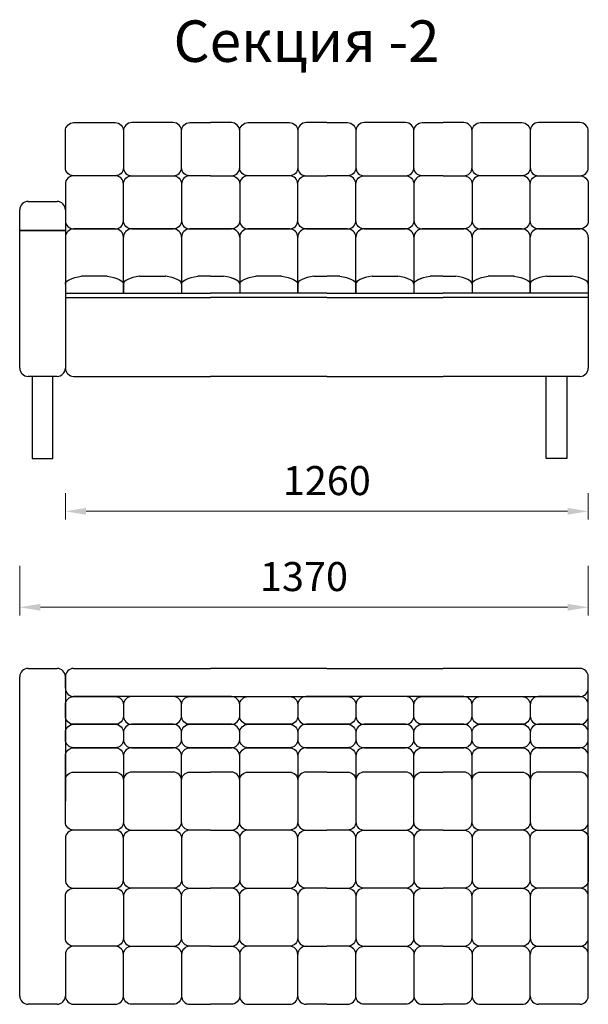
# Model space of a CAD drawing. Units: millimetres. Extents: x 331 to 10966, y 394 to 5921.
# Drawn here: x 2956 to 4326, y 394 to 2768 of the extents above; entities that cross this region are included whole.
import ezdxf

# ---------------------------------------------------------------- set-up
doc = ezdxf.new("R2010")
doc.units = ezdxf.units.MM
doc.layers.get('0').update_dxf_attribs({"lineweight": 30})
doc.layers.add('Размеры на листе', color=7, linetype='Continuous', lineweight=15)
doc.styles.add('arial', font='txt')
doc.dimstyles.new('AM_ISO$0', dxfattribs={"dimtxt": 3.5, "dimasz": 2.5, "dimexe": 1, "dimexo": 1, "dimgap": 1.5, "dimtad": 1, "dimdsep": 46, "dimtxsty": 'Standard', "dimcen": 0, "dimclrd": 256, "dimclre": 256, "dimclrt": 2, "dimadec": 0, "dimazin": 2, "dimtp": 0.1, "dimtm": 0.1, "dimtfac": 0.71, "dimtdec": 3, "dimtmove": 0, "dimatfit": 3, "dimfxl": 0, "dimlwd": -1, "dimlwe": -1, "dimarcsym": 0})

# ---------------------------------------------------------------- blocks, each defined once
blk = doc.blocks.new('*D9')
at = {"layer": 'Defpoints', "color": 0, "ltscale": 50}
for p in [(3065.7, 1646.7), (4325.7, 1646.7), (4325.7, 1582.6)]:
    blk.add_point(p, dxfattribs=at)
at = {"layer": 'Размеры на листе', "ltscale": 50}
for p, q in [((3065.7, 1626.7), (3065.7, 1562.6)), ((4325.7, 1626.7), (4325.7, 1562.6)), ((3115.7, 1582.6), (4275.7, 1582.6))]:
    blk.add_line(p, q, dxfattribs=at)
for points in [[(3115.7, 1590.9), (3115.7, 1574.3), (3065.7, 1582.6)], [(4275.7, 1590.9), (4275.7, 1574.3), (4325.7, 1582.6)]]:
    blk.add_solid(points, dxfattribs=at)
at = {"layer": 'Размеры на листе', "color": 2, "ltscale": 50, "insert": (3695.7, 1647.6), "char_height": 70, "attachment_point": 5}
blk.add_mtext('1260', dxfattribs=at)
blk = doc.blocks.new('*D10')
at = {"layer": 'Defpoints', "color": 0, "ltscale": 50}
for p in [(2955.7, 1471.1), (4325.7, 1471.1), (2955.7, 1351.2)]:
    blk.add_point(p, dxfattribs=at)
at = {"layer": 'Размеры на листе', "ltscale": 50}
for p, q in [((2955.7, 1451.1), (2955.7, 1331.2)), ((4325.7, 1451.1), (4325.7, 1331.2)), ((4275.7, 1351.2), (3005.7, 1351.2))]:
    blk.add_line(p, q, dxfattribs=at)
for points in [[(3005.7, 1359.5), (3005.7, 1342.8), (2955.7, 1351.2)], [(4275.7, 1359.5), (4275.7, 1342.8), (4325.7, 1351.2)]]:
    blk.add_solid(points, dxfattribs=at)
at = {"layer": 'Размеры на листе', "color": 2, "ltscale": 50, "insert": (3640.7, 1416.2), "char_height": 70, "attachment_point": 5}
blk.add_mtext('1370', dxfattribs=at)
blk = doc.blocks.new('фс2')
for p, q in [((2975.7, 2329.7), (3045.7, 2329.7)), ((2955.7, 2149.7), (2955.7, 2309.7)), ((3065.7, 2309.7), (3065.7, 2108.9)), ((3065.7, 2259.7), (2955.7, 2259.7)), ((2955.7, 2259.7), (3065.7, 2259.7)), ((3185.7, 2263.4), (3085.7, 2263.4)), ((3225.7, 2263.4), (3325.6, 2263.4)), ((3415.7, 2263.4), (3365.6, 2263.4)), ((3415.7, 2263.4), (3465.7, 2263.4)), ((3605.7, 2263.4), (3505.7, 2263.4)), ((3645.7, 2263.4), (3695.7, 2263.4)), ((3745.7, 2263.4), (3695.7, 2263.4)), ((3785.7, 2263.4), (3885.6, 2263.4)), ((3975.7, 2263.4), (3925.6, 2263.4)), ((3975.7, 2263.4), (4025.7, 2263.4)), ((4165.7, 2263.4), (4065.7, 2263.4)), ((4205.7, 2263.4), (4305.7, 2263.4)), ((3065.7, 2243.4), (3065.7, 2108.9)), ((3205.7, 2108.9), (3205.7, 2243.4)), ((3205.7, 2108.9), (3205.7, 2243.4)), ((3345.6, 2243.4), (3345.6, 2108.9)), ((3485.7, 2243.4), (3485.7, 2108.9)), ((3625.7, 2108.9), (3625.7, 2243.4)), ((3625.7, 2108.9), (3625.7, 2243.4)), ((3765.7, 2108.9), (3765.7, 2243.4)), ((3765.7, 2108.9), (3765.7, 2243.4)), ((3905.6, 2243.4), (3905.6, 2108.9)), ((4045.7, 2243.4), (4045.7, 2108.9)), ((4185.7, 2108.9), (4185.7, 2243.4)), ((4185.7, 2108.9), (4185.7, 2243.4)), ((4325.7, 2243.4), (4325.7, 1928)), ((2955.7, 1928), (2955.7, 2149.7)), ((3065.7, 2149.7), (3065.7, 1928)), ((3166.7, 2149.7), (3104.7, 2149.7)), ((3244.7, 2149.7), (3306.7, 2149.7)), ((3244.7, 2149.7), (3306.6, 2149.7)), ((3415.7, 2149.7), (3384.6, 2149.7)), ((3415.7, 2149.7), (3384.7, 2149.7)), ((3415.7, 2149.7), (3384.7, 2149.7)), ((3415.7, 2149.7), (3446.7, 2149.7)), ((3415.7, 2149.7), (3446.7, 2149.7)), ((3415.7, 2149.7), (3446.7, 2149.7)), ((3586.7, 2149.7), (3524.7, 2149.7)), ((3586.7, 2149.7), (3524.8, 2149.7)), ((3664.7, 2149.7), (3695.7, 2149.7)), ((3726.7, 2149.7), (3695.7, 2149.7)), ((3804.7, 2149.7), (3866.7, 2149.7)), ((3804.7, 2149.7), (3866.6, 2149.7)), ((3975.7, 2149.7), (3944.6, 2149.7)), ((3975.7, 2149.7), (3944.7, 2149.7)), ((3975.7, 2149.7), (3944.7, 2149.7)), ((3975.7, 2149.7), (4006.7, 2149.7)), ((3975.7, 2149.7), (4006.7, 2149.7)), ((3975.7, 2149.7), (4006.7, 2149.7)), ((4146.7, 2149.7), (4084.7, 2149.7)), ((4146.7, 2149.7), (4084.8, 2149.7)), ((4224.7, 2149.7), (4286.7, 2149.7)), ((3205.6, 2130.5), (3205.6, 2108.9)), ((3205.6, 2130.5), (3205.6, 2108.9)), ((3205.7, 2130.5), (3205.7, 2108.9)), ((3205.7, 2130.5), (3205.7, 2108.9)), ((3345.7, 2130.5), (3345.7, 2108.9)), ((3345.7, 2130.5), (3345.7, 2108.9)), ((3485.7, 2130.5), (3485.7, 2108.9)), ((3485.7, 2130.5), (3485.7, 2108.9)), ((3625.7, 2130.5), (3625.7, 2108.9)), ((3625.7, 2130.5), (3625.7, 2108.9)), ((3625.7, 2130.5), (3625.7, 2108.9)), ((3625.7, 2130.5), (3625.7, 2108.9)), ((3765.6, 2130.5), (3765.6, 2108.9)), ((3765.6, 2130.5), (3765.6, 2108.9)), ((3765.7, 2130.5), (3765.7, 2108.9)), ((3765.7, 2130.5), (3765.7, 2108.9)), ((3905.7, 2130.5), (3905.7, 2108.9)), ((3905.7, 2130.5), (3905.7, 2108.9)), ((4045.7, 2130.5), (4045.7, 2108.9)), ((4045.7, 2130.5), (4045.7, 2108.9)), ((4185.7, 2130.5), (4185.7, 2108.9)), ((4185.7, 2130.5), (4185.7, 2108.9)), ((4185.7, 2130.5), (4185.7, 2108.9)), ((4185.7, 2130.5), (4185.7, 2108.9)), ((3065.7, 2108.9), (3415.7, 2108.9)), ((3065.7, 2108.9), (3415.7, 2108.9)), ((3065.7, 2098.4), (3415.7, 2098.4)), ((3695.7, 2108.9), (3415.7, 2108.9)), ((3695.7, 2108.9), (3415.7, 2108.9)), ((3695.7, 2098.4), (3415.7, 2098.4)), ((3695.7, 2108.9), (3975.7, 2108.9)), ((3695.7, 2108.9), (3975.7, 2108.9)), ((3695.7, 2098.4), (3975.7, 2098.4)), ((4325.7, 2108.9), (3975.7, 2108.9)), ((4325.7, 2108.9), (3975.7, 2108.9)), ((4325.7, 2098.4), (3975.7, 2098.4)), ((3045.7, 1908), (2975.7, 1908)), ((2985.7, 1908), (2985.7, 1709.7)), ((3035.7, 1709.7), (3035.7, 1908)), ((3085.7, 1908), (3415.7, 1908)), ((3695.7, 1908), (3415.7, 1908)), ((3695.7, 1908), (3975.7, 1908)), ((4305.7, 1908), (3975.7, 1908)), ((4224.3, 1709.7), (4224.3, 1908)), ((4274.3, 1908), (4274.3, 1709.7)), ((2985.7, 1709.7), (3035.7, 1709.7)), ((4274.3, 1709.7), (4224.3, 1709.7))]:
    blk.add_line(p, q)
for points in [[(3085.7, 2519.7), (3185.7, 2519.7, -0.414214), (3205.7, 2499.7), (3205.7, 2411.5, -0.414214), (3185.7, 2391.5), (3085.7, 2391.5, -0.414214), (3065.7, 2411.5), (3065.7, 2499.7, -0.414214)], [(3325.6, 2519.7), (3225.7, 2519.7, 0.414214), (3205.7, 2499.7), (3205.7, 2411.5, 0.414214), (3225.7, 2391.5), (3325.6, 2391.5, 0.414214), (3345.6, 2411.5), (3345.6, 2499.7, 0.414214)], [(3505.7, 2519.7), (3605.7, 2519.7, -0.414214), (3625.7, 2499.7), (3625.7, 2411.5, -0.414214), (3605.7, 2391.5), (3505.7, 2391.5, -0.414214), (3485.7, 2411.5), (3485.7, 2499.7, -0.414214)], [(3885.6, 2519.7), (3785.7, 2519.7, 0.414214), (3765.7, 2499.7), (3765.7, 2411.5, 0.414214), (3785.7, 2391.5), (3885.6, 2391.5, 0.414214), (3905.6, 2411.5), (3905.6, 2499.7, 0.414214)], [(4065.7, 2519.7), (4165.7, 2519.7, -0.414214), (4185.7, 2499.7), (4185.7, 2411.5, -0.414214), (4165.7, 2391.5), (4065.7, 2391.5, -0.414214), (4045.7, 2411.5), (4045.7, 2499.7, -0.414214)], [(4305.7, 2519.7), (4205.7, 2519.7, 0.414214), (4185.7, 2499.7), (4185.7, 2411.5, 0.414214), (4205.7, 2391.5), (4305.7, 2391.5, 0.414214), (4325.7, 2411.5), (4325.7, 2499.7, 0.414214)], [(3085.7, 2263.4), (3185.7, 2263.4, 0.414214), (3205.7, 2283.4), (3205.7, 2371.5, 0.414214), (3185.7, 2391.5), (3085.7, 2391.5, 0.414214), (3065.7, 2371.5), (3065.7, 2283.4, 0.414214)], [(3325.6, 2263.4), (3225.7, 2263.4, -0.414214), (3205.7, 2283.4), (3205.7, 2371.5, -0.414214), (3225.7, 2391.5), (3325.6, 2391.5, -0.414214), (3345.6, 2371.5), (3345.6, 2283.4, -0.414214)], [(3505.7, 2263.4), (3605.7, 2263.4, 0.414214), (3625.7, 2283.4), (3625.7, 2371.5, 0.414214), (3605.7, 2391.5), (3505.7, 2391.5, 0.414214), (3485.7, 2371.5), (3485.7, 2283.4, 0.414214)], [(3885.6, 2263.4), (3785.7, 2263.4, -0.414214), (3765.7, 2283.4), (3765.7, 2371.5, -0.414214), (3785.7, 2391.5), (3885.6, 2391.5, -0.414214), (3905.6, 2371.5), (3905.6, 2283.4, -0.414214)], [(4065.7, 2263.4), (4165.7, 2263.4, 0.414214), (4185.7, 2283.4), (4185.7, 2371.5, 0.414214), (4165.7, 2391.5), (4065.7, 2391.5, 0.414214), (4045.7, 2371.5), (4045.7, 2283.4, 0.414214)], [(4305.7, 2263.4), (4205.7, 2263.4, -0.414214), (4185.7, 2283.4), (4185.7, 2371.5, -0.414214), (4205.7, 2391.5), (4305.7, 2391.5, -0.414214), (4325.7, 2371.5), (4325.7, 2283.4, -0.414214)]]:
    blk.add_lwpolyline(points, format="xyb", close=True)
for points in [[(3415.7, 2391.5), (3365.6, 2391.5, -0.414214), (3345.6, 2411.5), (3345.6, 2499.7, -0.414214), (3365.6, 2519.7), (3415.7, 2519.7)], [(3415.7, 2391.5), (3465.7, 2391.5, 0.414214), (3485.7, 2411.5), (3485.7, 2499.7, 0.414214), (3465.7, 2519.7), (3415.7, 2519.7)], [(3695.7, 2519.7), (3645.7, 2519.7, 0.414214), (3625.7, 2499.7), (3625.7, 2411.5, 0.414214), (3645.7, 2391.5), (3695.7, 2391.5)], [(3695.7, 2519.7), (3745.7, 2519.7, -0.414214), (3765.7, 2499.7), (3765.7, 2411.5, -0.414214), (3745.7, 2391.5), (3695.7, 2391.5)], [(3975.7, 2391.5), (3925.6, 2391.5, -0.414214), (3905.6, 2411.5), (3905.6, 2499.7, -0.414214), (3925.6, 2519.7), (3975.7, 2519.7)], [(3975.7, 2391.5), (4025.7, 2391.5, 0.414214), (4045.7, 2411.5), (4045.7, 2499.7, 0.414214), (4025.7, 2519.7), (3975.7, 2519.7)], [(3415.7, 2391.5), (3365.6, 2391.5, 0.414214), (3345.6, 2371.5), (3345.6, 2283.4, 0.414214), (3365.6, 2263.4), (3415.7, 2263.4)], [(3415.7, 2391.5), (3465.7, 2391.5, -0.414214), (3485.7, 2371.5), (3485.7, 2283.4, -0.414214), (3465.7, 2263.4), (3415.7, 2263.4)], [(3695.7, 2263.4), (3645.7, 2263.4, -0.414214), (3625.7, 2283.4), (3625.7, 2371.5, -0.414214), (3645.7, 2391.5), (3695.7, 2391.5)], [(3695.7, 2263.4), (3745.7, 2263.4, 0.414214), (3765.7, 2283.4), (3765.7, 2371.5, 0.414214), (3745.7, 2391.5), (3695.7, 2391.5)], [(3975.7, 2391.5), (3925.6, 2391.5, 0.414214), (3905.6, 2371.5), (3905.6, 2283.4, 0.414214), (3925.6, 2263.4), (3975.7, 2263.4)], [(3975.7, 2391.5), (4025.7, 2391.5, -0.414214), (4045.7, 2371.5), (4045.7, 2283.4, -0.414214), (4025.7, 2263.4), (3975.7, 2263.4)]]:
    blk.add_lwpolyline(points, format="xyb")
for centre, start, end in [((2975.7, 2309.7), 90, 180), ((3045.7, 2309.7), 0, 90), ((3085.7, 2243.4), 90, 180), ((3185.7, 2243.4), 0, 90), ((3225.7, 2243.4), 90, 180), ((3325.6, 2243.4), 0, 90), ((3365.6, 2243.4), 90, 180), ((3465.7, 2243.4), 0, 90), ((3505.7, 2243.4), 90, 180), ((3605.7, 2243.4), 0, 90), ((3645.7, 2243.4), 90, 180), ((3745.7, 2243.4), 0, 90), ((3785.7, 2243.4), 90, 180), ((3885.6, 2243.4), 0, 90), ((3925.6, 2243.4), 90, 180), ((4025.7, 2243.4), 0, 90), ((4065.7, 2243.4), 90, 180), ((4165.7, 2243.4), 0, 90), ((4205.7, 2243.4), 90, 180), ((4305.7, 2243.4), 0, 90), ((2975.7, 1928), 180, 270), ((3045.7, 1928), 270, 0), ((3085.7, 1928), 180, 270), ((4305.7, 1928), 270, 0)]:
    blk.add_arc(centre, 20, start, end)
at = {"extrusion": (0, 0, -1)}
for centre, start_param, end_param in [((3135.7, 2130.5), 3.141593, 4.254181), ((3135.7, 2130.5), 5.170597, 6.283185), ((3415.6, 2130.5), 3.141593, 4.254181), ((3415.6, 2130.5), 3.141593, 4.254181), ((3415.7, 2130.5), 3.141593, 4.254181), ((3555.7, 2130.5), 3.141593, 4.254181), ((3555.7, 2130.5), 3.141593, 4.254181), ((3555.7, 2130.5), 5.170597, 6.283185), ((3555.7, 2130.5), 5.170597, 6.283185), ((3695.7, 2130.5), 5.170597, 6.283185), ((3975.6, 2130.5), 3.141593, 4.254181), ((3975.6, 2130.5), 3.141593, 4.254181), ((3975.7, 2130.5), 3.141593, 4.254181), ((4115.7, 2130.5), 3.141593, 4.254181), ((4115.7, 2130.5), 3.141593, 4.254181), ((4115.7, 2130.5), 5.170597, 6.283185), ((4115.7, 2130.5), 5.170597, 6.283185)]:
    blk.add_ellipse(centre, major_axis=(70, 0), ratio=0.30546, start_param=start_param, end_param=end_param, dxfattribs=at)
for centre, start_param, end_param in [((3275.6, 2130.5), 5.170597, 6.283185), ((3275.7, 2130.5), 5.170597, 6.283185), ((3275.6, 2130.5), 3.141593, 4.254181), ((3275.7, 2130.5), 3.141593, 4.254181), ((3415.7, 2130.5), 3.141593, 4.254181), ((3415.8, 2130.5), 3.141593, 4.254181), ((3415.7, 2130.5), 3.141593, 4.254181), ((3695.7, 2130.5), 5.170597, 6.283185), ((3835.6, 2130.5), 5.170597, 6.283185), ((3835.7, 2130.5), 5.170597, 6.283185), ((3835.6, 2130.5), 3.141593, 4.254181), ((3835.7, 2130.5), 3.141593, 4.254181), ((3975.7, 2130.5), 3.141593, 4.254181), ((3975.8, 2130.5), 3.141593, 4.254181), ((3975.7, 2130.5), 3.141593, 4.254181), ((4255.7, 2130.5), 5.170597, 6.283185), ((4255.7, 2130.5), 3.141593, 4.254181)]:
    blk.add_ellipse(centre, major_axis=(-70, 0), ratio=0.30546, start_param=start_param, end_param=end_param)
blk = doc.blocks.new('фс22')
for p, q in [((2975.7, 1203.9), (3045.7, 1203.9)), ((3085.7, 1203.9), (3415.7, 1203.9)), ((3695.7, 1203.9), (3415.7, 1203.9)), ((3695.7, 1203.9), (3975.7, 1203.9)), ((4305.7, 1203.9), (3975.7, 1203.9)), ((2955.7, 413.9), (2955.7, 1183.9)), ((3065.7, 1183.9), (3065.7, 883.9)), ((3065.7, 1155.9), (3065.7, 1183.9)), ((4325.7, 413.9), (4325.7, 1183.9)), ((3415.7, 1135.9), (3085.7, 1135.9)), ((3415.7, 1135.9), (3695.7, 1135.9)), ((3975.7, 1135.9), (3695.7, 1135.9)), ((3975.7, 1135.9), (4305.7, 1135.9)), ((3185.7, 533.9), (3085.7, 533.9)), ((3645.7, 533.9), (3695.7, 533.9)), ((3745.7, 533.9), (3695.7, 533.9)), ((4205.7, 533.9), (4305.7, 533.9)), ((3065.7, 513.9), (3065.7, 413.9)), ((3205.7, 413.9), (3205.7, 513.9)), ((3625.7, 413.9), (3625.7, 513.9)), ((3765.7, 413.9), (3765.7, 513.9)), ((4185.7, 413.9), (4185.7, 513.9)), ((3045.7, 393.9), (2975.7, 393.9)), ((3085.7, 393.9), (3185.7, 393.9)), ((3695.7, 393.9), (3645.7, 393.9)), ((3695.7, 393.9), (3745.7, 393.9)), ((4305.7, 393.9), (4205.7, 393.9))]:
    blk.add_line(p, q)
for points in [[(3085.7, 1135.9), (3185.7, 1135.9, -0.414214), (3205.7, 1115.9), (3205.7, 1089, -0.414214), (3185.7, 1069), (3085.7, 1069, -0.414214), (3065.7, 1089), (3065.7, 1115.9, -0.414214)], [(3325.6, 1135.9), (3225.7, 1135.9, 0.414214), (3205.7, 1115.9), (3205.7, 1089, 0.414214), (3225.7, 1069), (3325.6, 1069, 0.414214), (3345.6, 1089), (3345.6, 1115.9, 0.414214)], [(3505.7, 1135.9), (3605.7, 1135.9, -0.414214), (3625.7, 1115.9), (3625.7, 1089, -0.414214), (3605.7, 1069), (3505.7, 1069, -0.414214), (3485.7, 1089), (3485.7, 1115.9, -0.414214)], [(3885.6, 1135.9), (3785.7, 1135.9, 0.414214), (3765.7, 1115.9), (3765.7, 1089, 0.414214), (3785.7, 1069), (3885.6, 1069, 0.414214), (3905.6, 1089), (3905.6, 1115.9, 0.414214)], [(4065.7, 1135.9), (4165.7, 1135.9, -0.414214), (4185.7, 1115.9), (4185.7, 1089, -0.414214), (4165.7, 1069), (4065.7, 1069, -0.414214), (4045.7, 1089), (4045.7, 1115.9, -0.414214)], [(4305.7, 1135.9), (4205.7, 1135.9, 0.414214), (4185.7, 1115.9), (4185.7, 1089, 0.414214), (4205.7, 1069), (4305.7, 1069, 0.414214), (4325.7, 1089), (4325.7, 1115.9, 0.414214)], [(3085.7, 1069), (3185.7, 1069, -0.414214), (3205.7, 1049), (3205.7, 1032.5, -0.414214), (3185.7, 1012.5), (3085.7, 1012.5, -0.414214), (3065.7, 1032.5), (3065.7, 1049, -0.414214)], [(3325.6, 1069), (3225.7, 1069, 0.414214), (3205.7, 1049), (3205.7, 1032.5, 0.414214), (3225.7, 1012.5), (3325.6, 1012.5, 0.414214), (3345.6, 1032.5), (3345.6, 1049, 0.414214)], [(3505.7, 1069), (3605.7, 1069, -0.414214), (3625.7, 1049), (3625.7, 1032.5, -0.414214), (3605.7, 1012.5), (3505.7, 1012.5, -0.414214), (3485.7, 1032.5), (3485.7, 1049, -0.414214)], [(3885.6, 1069), (3785.7, 1069, 0.414214), (3765.7, 1049), (3765.7, 1032.5, 0.414214), (3785.7, 1012.5), (3885.6, 1012.5, 0.414214), (3905.6, 1032.5), (3905.6, 1049, 0.414214)], [(4065.7, 1069), (4165.7, 1069, -0.414214), (4185.7, 1049), (4185.7, 1032.5, -0.414214), (4165.7, 1012.5), (4065.7, 1012.5, -0.414214), (4045.7, 1032.5), (4045.7, 1049, -0.414214)], [(4305.7, 1069), (4205.7, 1069, 0.414214), (4185.7, 1049), (4185.7, 1032.5, 0.414214), (4205.7, 1012.5), (4305.7, 1012.5, 0.414214), (4325.7, 1032.5), (4325.7, 1049, 0.414214)], [(3085.7, 953.9), (3185.7, 953.9, -0.414214), (3205.7, 933.9), (3205.7, 833.9, -0.414214), (3185.7, 813.9), (3085.7, 813.9, -0.414214), (3065.7, 833.9), (3065.7, 933.9, -0.414214)], [(3325.7, 953.9), (3225.7, 953.9, 0.414214), (3205.7, 933.9), (3205.7, 833.9, 0.414214), (3225.7, 813.9), (3325.7, 813.9, 0.414214), (3345.7, 833.9), (3345.7, 933.9, 0.414214)], [(3505.7, 953.9), (3605.7, 953.9, -0.414214), (3625.7, 933.9), (3625.7, 833.9, -0.414214), (3605.7, 813.9), (3505.7, 813.9, -0.414214), (3485.7, 833.9), (3485.7, 933.9, -0.414214)], [(3885.7, 953.9), (3785.7, 953.9, 0.414214), (3765.7, 933.9), (3765.7, 833.9, 0.414214), (3785.7, 813.9), (3885.7, 813.9, 0.414214), (3905.7, 833.9), (3905.7, 933.9, 0.414214)], [(4065.7, 953.9), (4165.7, 953.9, -0.414214), (4185.7, 933.9), (4185.7, 833.9, -0.414214), (4165.7, 813.9), (4065.7, 813.9, -0.414214), (4045.7, 833.9), (4045.7, 933.9, -0.414214)], [(4305.7, 953.9), (4205.7, 953.9, 0.414214), (4185.7, 933.9), (4185.7, 833.9, 0.414214), (4205.7, 813.9), (4305.7, 813.9, 0.414214), (4325.7, 833.9), (4325.7, 933.9, 0.414214)], [(3085.7, 673.9), (3185.7, 673.9, 0.414214), (3205.7, 693.9), (3205.7, 793.9, 0.414214), (3185.7, 813.9), (3085.7, 813.9, 0.414214), (3065.7, 793.9), (3065.7, 693.9, 0.414214)], [(3325.7, 673.9), (3225.7, 673.9, -0.414214), (3205.7, 693.9), (3205.7, 793.9, -0.414214), (3225.7, 813.9), (3325.7, 813.9, -0.414214), (3345.7, 793.9), (3345.7, 693.9, -0.414214)], [(3505.7, 673.9), (3605.7, 673.9, 0.414214), (3625.7, 693.9), (3625.7, 793.9, 0.414214), (3605.7, 813.9), (3505.7, 813.9, 0.414214), (3485.7, 793.9), (3485.7, 693.9, 0.414214)], [(3885.7, 673.9), (3785.7, 673.9, -0.414214), (3765.7, 693.9), (3765.7, 793.9, -0.414214), (3785.7, 813.9), (3885.7, 813.9, -0.414214), (3905.7, 793.9), (3905.7, 693.9, -0.414214)], [(4065.7, 673.9), (4165.7, 673.9, 0.414214), (4185.7, 693.9), (4185.7, 793.9, 0.414214), (4165.7, 813.9), (4065.7, 813.9, 0.414214), (4045.7, 793.9), (4045.7, 693.9, 0.414214)], [(4305.7, 673.9), (4205.7, 673.9, -0.414214), (4185.7, 693.9), (4185.7, 793.9, -0.414214), (4205.7, 813.9), (4305.7, 813.9, -0.414214), (4325.7, 793.9), (4325.7, 693.9, -0.414214)], [(3085.7, 673.9), (3185.7, 673.9, -0.414214), (3205.7, 653.9), (3205.7, 553.9, -0.414214), (3185.7, 533.9), (3085.7, 533.9, -0.414214), (3065.7, 553.9), (3065.7, 653.9, -0.414214)], [(3325.7, 673.9), (3225.7, 673.9, 0.414214), (3205.7, 653.9), (3205.7, 553.9, 0.414214), (3225.7, 533.9), (3325.7, 533.9, 0.414214), (3345.7, 553.9), (3345.7, 653.9, 0.414214)], [(3505.7, 673.9), (3605.7, 673.9, -0.414214), (3625.7, 653.9), (3625.7, 553.9, -0.414214), (3605.7, 533.9), (3505.7, 533.9, -0.414214), (3485.7, 553.9), (3485.7, 653.9, -0.414214)], [(3885.7, 673.9), (3785.7, 673.9, 0.414214), (3765.7, 653.9), (3765.7, 553.9, 0.414214), (3785.7, 533.9), (3885.7, 533.9, 0.414214), (3905.7, 553.9), (3905.7, 653.9, 0.414214)], [(4065.7, 673.9), (4165.7, 673.9, -0.414214), (4185.7, 653.9), (4185.7, 553.9, -0.414214), (4165.7, 533.9), (4065.7, 533.9, -0.414214), (4045.7, 553.9), (4045.7, 653.9, -0.414214)], [(4305.7, 673.9), (4205.7, 673.9, 0.414214), (4185.7, 653.9), (4185.7, 553.9, 0.414214), (4205.7, 533.9), (4305.7, 533.9, 0.414214), (4325.7, 553.9), (4325.7, 653.9, 0.414214)], [(3325.7, 393.9), (3225.7, 393.9, -0.414214), (3205.7, 413.9), (3205.7, 513.9, -0.414214), (3225.7, 533.9), (3325.7, 533.9, -0.414214), (3345.7, 513.9), (3345.7, 413.9, -0.414214)], [(3505.7, 393.9), (3605.7, 393.9, 0.414214), (3625.7, 413.9), (3625.7, 513.9, 0.414214), (3605.7, 533.9), (3505.7, 533.9, 0.414214), (3485.7, 513.9), (3485.7, 413.9, 0.414214)], [(3885.7, 393.9), (3785.7, 393.9, -0.414214), (3765.7, 413.9), (3765.7, 513.9, -0.414214), (3785.7, 533.9), (3885.7, 533.9, -0.414214), (3905.7, 513.9), (3905.7, 413.9, -0.414214)], [(4065.7, 393.9), (4165.7, 393.9, 0.414214), (4185.7, 413.9), (4185.7, 513.9, 0.414214), (4165.7, 533.9), (4065.7, 533.9, 0.414214), (4045.7, 513.9), (4045.7, 413.9, 0.414214)]]:
    blk.add_lwpolyline(points, format="xyb", close=True)
for points in [[(3415.7, 1069), (3365.6, 1069, -0.414214), (3345.6, 1089), (3345.6, 1115.9, -0.414214), (3365.6, 1135.9), (3415.7, 1135.9)], [(3415.7, 1069), (3465.7, 1069, 0.414214), (3485.7, 1089), (3485.7, 1115.9, 0.414214), (3465.7, 1135.9), (3415.7, 1135.9)], [(3695.7, 1135.9), (3645.7, 1135.9, 0.414214), (3625.7, 1115.9), (3625.7, 1089, 0.414214), (3645.7, 1069), (3695.7, 1069)], [(3695.7, 1135.9), (3745.7, 1135.9, -0.414214), (3765.7, 1115.9), (3765.7, 1089, -0.414214), (3745.7, 1069), (3695.7, 1069)], [(3975.7, 1069), (3925.6, 1069, -0.414214), (3905.6, 1089), (3905.6, 1115.9, -0.414214), (3925.6, 1135.9), (3975.7, 1135.9)], [(3975.7, 1069), (4025.7, 1069, 0.414214), (4045.7, 1089), (4045.7, 1115.9, 0.414214), (4025.7, 1135.9), (3975.7, 1135.9)], [(3415.7, 1012.5), (3365.6, 1012.5, -0.414214), (3345.6, 1032.5), (3345.6, 1049, -0.414214), (3365.6, 1069), (3415.7, 1069)], [(3415.7, 1012.5), (3465.7, 1012.5, 0.414214), (3485.7, 1032.5), (3485.7, 1049, 0.414214), (3465.7, 1069), (3415.7, 1069)], [(3695.7, 1069), (3645.7, 1069, 0.414214), (3625.7, 1049), (3625.7, 1032.5, 0.414214), (3645.7, 1012.5), (3695.7, 1012.5)], [(3695.7, 1069), (3745.7, 1069, -0.414214), (3765.7, 1049), (3765.7, 1032.5, -0.414214), (3745.7, 1012.5), (3695.7, 1012.5)], [(3975.7, 1012.5), (3925.6, 1012.5, -0.414214), (3905.6, 1032.5), (3905.6, 1049, -0.414214), (3925.6, 1069), (3975.7, 1069)], [(3975.7, 1012.5), (4025.7, 1012.5, 0.414214), (4045.7, 1032.5), (4045.7, 1049, 0.414214), (4025.7, 1069), (3975.7, 1069)], [(3065.7, 933.9), (3065.7, 992.5, -0.414214), (3085.7, 1012.5), (3185.7, 1012.5, -0.414214), (3205.7, 992.5), (3205.7, 933.9)], [(3345.7, 933.9), (3345.7, 992.5, 0.414214), (3325.7, 1012.5), (3225.7, 1012.5, 0.414214), (3205.7, 992.5), (3205.7, 933.9)], [(3345.7, 933.9), (3345.7, 992.5, -0.414214), (3365.7, 1012.5), (3415.7, 1012.5)], [(3485.7, 933.9), (3485.7, 992.5, 0.414214), (3465.7, 1012.5), (3415.7, 1012.5)], [(3485.7, 933.9), (3485.7, 992.5, -0.414214), (3505.7, 1012.5), (3605.7, 1012.5, -0.414214), (3625.7, 992.5), (3625.7, 933.9)], [(3695.7, 1012.5), (3645.7, 1012.5, 0.414214), (3625.7, 992.5), (3625.7, 933.9)], [(3695.7, 1012.5), (3745.7, 1012.5, -0.414214), (3765.7, 992.5), (3765.7, 933.9)], [(3905.7, 933.9), (3905.7, 992.5, 0.414214), (3885.7, 1012.5), (3785.7, 1012.5, 0.414214), (3765.7, 992.5), (3765.7, 933.9)], [(3905.7, 933.9), (3905.7, 992.5, -0.414214), (3925.7, 1012.5), (3975.7, 1012.5)], [(4045.7, 933.9), (4045.7, 992.5, 0.414214), (4025.7, 1012.5), (3975.7, 1012.5)], [(4045.7, 933.9), (4045.7, 992.5, -0.414214), (4065.7, 1012.5), (4165.7, 1012.5, -0.414214), (4185.7, 992.5), (4185.7, 933.9)], [(4325.7, 933.9), (4325.7, 992.5, 0.414214), (4305.7, 1012.5), (4205.7, 1012.5, 0.414214), (4185.7, 992.5), (4185.7, 933.9)], [(3415.7, 813.9), (3365.7, 813.9, -0.414214), (3345.7, 833.9), (3345.7, 933.9, -0.414214), (3365.7, 953.9), (3415.7, 953.9)], [(3415.7, 813.9), (3465.7, 813.9, 0.414214), (3485.7, 833.9), (3485.7, 933.9, 0.414214), (3465.7, 953.9), (3415.7, 953.9)], [(3695.7, 953.9), (3645.7, 953.9, 0.414214), (3625.7, 933.9), (3625.7, 833.9, 0.414214), (3645.7, 813.9), (3695.7, 813.9)], [(3695.7, 953.9), (3745.7, 953.9, -0.414214), (3765.7, 933.9), (3765.7, 833.9, -0.414214), (3745.7, 813.9), (3695.7, 813.9)], [(3975.7, 813.9), (3925.7, 813.9, -0.414214), (3905.7, 833.9), (3905.7, 933.9, -0.414214), (3925.7, 953.9), (3975.7, 953.9)], [(3975.7, 813.9), (4025.7, 813.9, 0.414214), (4045.7, 833.9), (4045.7, 933.9, 0.414214), (4025.7, 953.9), (3975.7, 953.9)], [(3415.7, 813.9), (3365.7, 813.9, 0.414214), (3345.7, 793.9), (3345.7, 693.9, 0.414214), (3365.7, 673.9), (3415.7, 673.9)], [(3415.7, 813.9), (3465.7, 813.9, -0.414214), (3485.7, 793.9), (3485.7, 693.9, -0.414214), (3465.7, 673.9), (3415.7, 673.9)], [(3695.7, 673.9), (3645.7, 673.9, -0.414214), (3625.7, 693.9), (3625.7, 793.9, -0.414214), (3645.7, 813.9), (3695.7, 813.9)], [(3695.7, 673.9), (3745.7, 673.9, 0.414214), (3765.7, 693.9), (3765.7, 793.9, 0.414214), (3745.7, 813.9), (3695.7, 813.9)], [(3975.7, 813.9), (3925.7, 813.9, 0.414214), (3905.7, 793.9), (3905.7, 693.9, 0.414214), (3925.7, 673.9), (3975.7, 673.9)], [(3975.7, 813.9), (4025.7, 813.9, -0.414214), (4045.7, 793.9), (4045.7, 693.9, -0.414214), (4025.7, 673.9), (3975.7, 673.9)], [(3415.7, 533.9), (3365.7, 533.9, -0.414214), (3345.7, 553.9), (3345.7, 653.9, -0.414214), (3365.7, 673.9), (3415.7, 673.9)], [(3415.7, 533.9), (3465.7, 533.9, 0.414214), (3485.7, 553.9), (3485.7, 653.9, 0.414214), (3465.7, 673.9), (3415.7, 673.9)], [(3695.7, 673.9), (3645.7, 673.9, 0.414214), (3625.7, 653.9), (3625.7, 553.9, 0.414214), (3645.7, 533.9), (3695.7, 533.9)], [(3695.7, 673.9), (3745.7, 673.9, -0.414214), (3765.7, 653.9), (3765.7, 553.9, -0.414214), (3745.7, 533.9), (3695.7, 533.9)], [(3975.7, 533.9), (3925.7, 533.9, -0.414214), (3905.7, 553.9), (3905.7, 653.9, -0.414214), (3925.7, 673.9), (3975.7, 673.9)], [(3975.7, 533.9), (4025.7, 533.9, 0.414214), (4045.7, 553.9), (4045.7, 653.9, 0.414214), (4025.7, 673.9), (3975.7, 673.9)], [(3415.7, 533.9), (3365.7, 533.9, 0.414214), (3345.7, 513.9), (3345.7, 413.9, 0.414214), (3365.7, 393.9), (3415.7, 393.9)], [(3415.7, 533.9), (3465.7, 533.9, -0.414214), (3485.7, 513.9), (3485.7, 413.9, -0.414214), (3465.7, 393.9), (3415.7, 393.9)], [(3975.7, 533.9), (3925.7, 533.9, 0.414214), (3905.7, 513.9), (3905.7, 413.9, 0.414214), (3925.7, 393.9), (3975.7, 393.9)], [(3975.7, 533.9), (4025.7, 533.9, -0.414214), (4045.7, 513.9), (4045.7, 413.9, -0.414214), (4025.7, 393.9), (3975.7, 393.9)]]:
    blk.add_lwpolyline(points, format="xyb")
for centre, start, end in [((2975.7, 1183.9), 90, 180), ((3045.7, 1183.9), 0, 90), ((3085.7, 1183.9), 90, 180), ((4305.7, 1183.9), 0, 90), ((3085.7, 1155.9), 180, 270), ((4305.7, 1155.9), 270, 0), ((3085.7, 513.9), 90, 180), ((3185.7, 513.9), 0, 90), ((3645.7, 513.9), 90, 180), ((3745.7, 513.9), 0, 90), ((4205.7, 513.9), 90, 180), ((4305.7, 513.9), 0, 90), ((2975.7, 413.9), 180, 270), ((3045.7, 413.9), 270, 0), ((3085.7, 413.9), 180, 270), ((3185.7, 413.9), 270, 0), ((3645.7, 413.9), 180, 270), ((3745.7, 413.9), 270, 0), ((4205.7, 413.9), 180, 270), ((4305.7, 413.9), 270, 0)]:
    blk.add_arc(centre, 20, start, end)

msp = doc.modelspace()

# ---------------------------------------------------------------- block references
for name in ['фс2', 'фс22']:
    msp.add_blockref(name, (0, 0))

# ---------------------------------------------------------------- texts
at = {"layer": 'Размеры на листе', "ltscale": 50, "insert": (3326.3, 2766.2, -2676), "char_height": 100, "width": 1388.987, "attachment_point": 1, "style": 'arial'}
msp.add_mtext('{\\fArial|b0|i0|c204|p34;Секция \\fArial|b0|i0|c0|p34;-2}', dxfattribs=at)

# ---------------------------------------------------------------- dimensions: what is measured, and where the dimension line sits
at = {"layer": 'Размеры на листе', "ltscale": 50}
for base, p1, p2, picture, middle in [((4325.7, 1582.6), (3065.7, 1646.7), (4325.7, 1646.7), '*D9', (3695.7, 1647.6)), ((2955.7, 1351.2), (4325.7, 1471.1), (2955.7, 1471.1), '*D10', (3640.7, 1416.2))]:
    dim = msp.add_linear_dim(base=base, p1=p1, p2=p2, dimstyle='AM_ISO$0', override={"dimscale": 20, "dimdec": 0}, dxfattribs=at)
    dim.commit()
    dim.dimension.update_dxf_attribs({"geometry": picture, "text_midpoint": middle})

doc.saveas('drawing.dxf')
